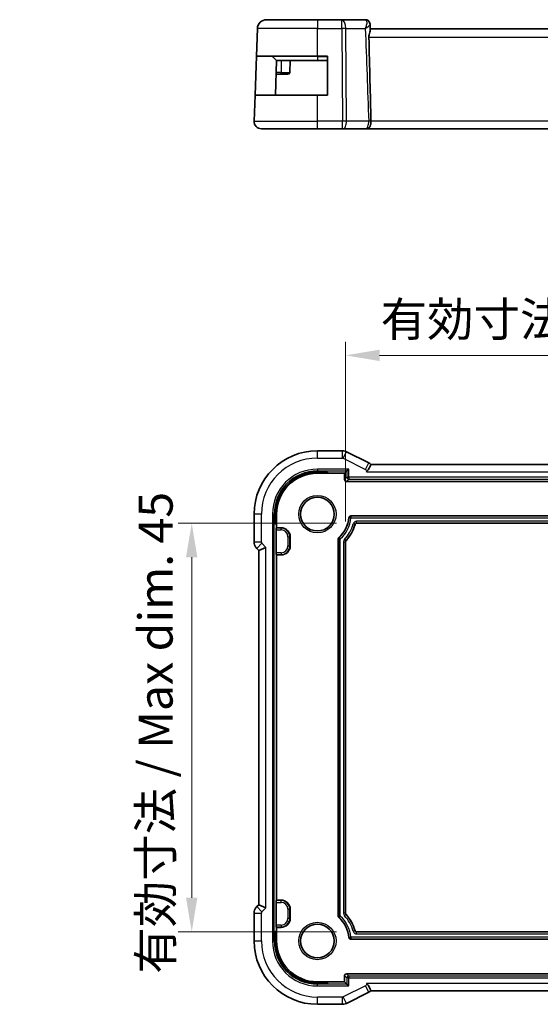
# Model space of a CAD drawing. Units: millimetres. Extents: x 22 to 2799, y 12 to 574.
# Drawn here: x 2578 to 2636, y 94 to 202 of the extents above; entities that cross this region are included whole.
import ezdxf

# ---------------------------------------------------------------- set-up
doc = ezdxf.new("R2010")
doc.units = ezdxf.units.MM
doc.header["$LTSCALE"] = 1.5
doc.layers.get('Defpoints').update_dxf_attribs({"lineweight": 25})
for name, color, linetype, lineweight in [('Dimension (ISO)', 7, 'Continuous', 18), ('Visible (ISO)', 7, 'Continuous', 35), ('Visible Narrow (ISO)', 7, 'Continuous', 25)]:
    doc.layers.add(name, color=color, linetype=linetype, lineweight=lineweight)
doc.styles.add('Note Text (TK)', font='txt')
doc.dimstyles.new('Default - Method 1b (TK)', dxfattribs={"dimscale": 1.5, "dimtxt": 2.5, "dimasz": 2.5, "dimexe": 1, "dimexo": 1.5, "dimgap": 1, "dimtad": 1, "dimtoh": 1, "dimrnd": 1e-08, "dimdsep": 46, "dimtxsty": 'Note Text (TK)', "dimcen": 0.09, "dimdle": 5, "dimclrd": 100, "dimclre": 100, "dimclrt": 7, "dimadec": 1, "dimazin": 1, "dimtfac": 1, "dimtmove": 0, "dimatfit": 3, "dimfxl": 1, "dimtolj": 1, "dimlwd": -1, "dimlwe": -1, "dimarcsym": 0})

# ---------------------------------------------------------------- blocks, each defined once
blk = doc.blocks.new('*D95')
at = {"layer": 'Defpoints', "color": 0}
for p in [(2679.97, 165.06), (2614.17, 144.52), (2679.97, 144.52)]:
    blk.add_point(p, dxfattribs=at)
at = {"layer": 'Dimension (ISO)', "color": 100}
for p, q in [((2614.17, 146.77), (2614.17, 166.56)), ((2679.97, 146.77), (2679.97, 166.56)), ((2617.92, 165.06), (2676.22, 165.06))]:
    blk.add_line(p, q, dxfattribs=at)
for points in [[(2617.92, 165.68), (2617.92, 164.43), (2614.17, 165.06)], [(2676.22, 165.68), (2676.22, 164.43), (2679.97, 165.06)]]:
    blk.add_solid(points, dxfattribs=at)
at = {"layer": 'Dimension (ISO)', "color": 7, "insert": (2618.04, 169.03), "char_height": 3.75, "attachment_point": 4, "style": 'Note Text (TK)'}
blk.add_mtext('\\A1;有効寸法 / Max dim. 65.8', dxfattribs=at)
blk = doc.blocks.new('*D96')
at = {"layer": 'Defpoints', "color": 0}
for p in [(2597.22, 146.58), (2615.41, 146.58), (2615.41, 101.58)]:
    blk.add_point(p, dxfattribs=at)
at = {"layer": 'Dimension (ISO)', "color": 100}
for p, q in [((2613.16, 146.58), (2595.72, 146.58)), ((2597.22, 105.33), (2597.22, 142.83)), ((2613.16, 101.58), (2595.72, 101.58))]:
    blk.add_line(p, q, dxfattribs=at)
for points in [[(2596.59, 142.83), (2597.84, 142.83), (2597.22, 146.58)], [(2596.59, 105.33), (2597.84, 105.33), (2597.22, 101.58)]]:
    blk.add_solid(points, dxfattribs=at)
at = {"layer": 'Dimension (ISO)', "color": 7, "insert": (2593.24, 96.97), "char_height": 3.75, "attachment_point": 4, "rotation": 90, "style": 'Note Text (TK)'}
blk.add_mtext('\\A1;有効寸法 / Max dim. 45', dxfattribs=at)

msp = doc.modelspace()

# ---------------------------------------------------------------- linework, layer by layer
at = {"layer": 'Visible (ISO)'}
for p, q in [((2605.4551, 202.0162), (2611.0703, 202.0162)), ((2613.7434, 202.0162), (2611.0703, 202.0162)), ((2616.3515, 202.0162), (2613.7434, 202.0162)), ((2604.3497, 198.0162), (2604.4557, 201.0511)), ((2616.8775, 201.4863), (2616.8983, 200.9371)), ((2677.2454, 201.0162), (2616.8953, 201.0162)), ((2604.1995, 193.7162), (2604.3497, 198.0162)), ((2611.0703, 198.0162), (2604.3497, 198.0162)), ((2606.1289, 197.9576), (2606.5703, 197.5162)), ((2606.5703, 197.5162), (2606.4376, 193.7162)), ((2611.0703, 197.5162), (2606.5703, 197.5162)), ((2608.0703, 197.5162), (2608.0247, 196.2092)), ((2611.0703, 198.0162), (2612.1703, 198.0162)), ((2611.0703, 197.5162), (2612.1703, 197.5162)), ((2612.1703, 198.0162), (2612.1703, 193.7162)), ((2606.5179, 196.0162), (2607.0703, 196.0162)), ((2607.8248, 196.0162), (2607.0703, 196.0162)), ((2604.0992, 190.8441), (2604.1995, 193.7162)), ((2604.1995, 193.7162), (2611.0703, 193.7162)), ((2612.1703, 193.7162), (2611.0703, 193.7162)), ((2611.0703, 190.0162), (2604.8987, 190.0162)), ((2611.0703, 190.0162), (2613.8276, 190.0162)), ((2613.917, 190.0162), (2613.8276, 190.0162)), ((2613.917, 190.0162), (2616.3712, 190.0162)), ((2616.4815, 190.0162), (2677.6589, 190.0162)), ((2613.8276, 154.5472), (2611.0703, 154.5472)), ((2616.729, 153.2145), (2614.2747, 154.4417)), ((2616.9677, 153.0472), (2677.1743, 153.0472)), ((2611.0703, 152.2083), (2612.1703, 152.2083)), ((2611.0703, 152.0756), (2612.1703, 152.0756)), ((2612.1703, 152.2083), (2612.1703, 152.0756)), ((2612.1703, 152.0756), (2614.0703, 152.0756)), ((2614.3255, 152.3308), (2614.0703, 152.0756)), ((2614.0703, 152.0756), (2614.0703, 151.3755)), ((2614.3255, 152.3308), (2614.5254, 152.5307)), ((2614.2702, 151.1756), (2679.8704, 151.1756)), ((2604.0987, 147.5756), (2604.0987, 144.5016)), ((2606.4376, 146.4756), (2606.4376, 147.5756)), ((2606.5703, 146.4756), (2606.5703, 147.5756)), ((2606.5703, 146.4756), (2606.4376, 146.4756)), ((2606.5703, 146.0756), (2606.5703, 146.4756)), ((2614.7485, 147.3756), (2679.3921, 147.3756)), ((2678.7334, 146.5756), (2615.4073, 146.5756)), ((2606.5179, 143.3212), (2606.5179, 145.8301)), ((2606.5247, 146.03), (2606.5703, 146.0756)), ((2606.5703, 146.0756), (2607.0703, 146.0756)), ((2608.0703, 145.0756), (2608.0703, 144.0756)), ((2613.3703, 103.3032), (2613.3703, 144.8481)), ((2614.1703, 144.5163), (2614.1703, 103.635)), ((2604.3916, 143.7946), (2604.5987, 143.5874)), ((2605.3987, 143.9188), (2604.5987, 143.5874)), ((2604.5987, 143.5874), (2604.5987, 104.5639)), ((2606.5703, 143.0756), (2606.5247, 143.1213)), ((2607.0703, 143.0756), (2606.5703, 143.0756)), ((2606.5703, 105.0756), (2606.5703, 143.0756)), ((2604.5987, 104.5639), (2604.3916, 104.3567)), ((2605.3987, 104.2325), (2604.5987, 104.5639)), ((2606.5179, 102.3212), (2606.5179, 104.8301)), ((2606.5247, 105.03), (2606.5703, 105.0756)), ((2606.5703, 105.0756), (2607.0703, 105.0756)), ((2608.0703, 104.0756), (2608.0703, 103.0756)), ((2604.0987, 103.6497), (2604.0987, 100.5756)), ((2606.5703, 102.0756), (2606.5247, 102.1213)), ((2607.0703, 102.0756), (2606.5703, 102.0756)), ((2606.5703, 101.6756), (2606.5703, 102.0756)), ((2606.4376, 100.5756), (2606.4376, 101.6756)), ((2606.4376, 101.6756), (2606.5703, 101.6756)), ((2606.5703, 100.5756), (2606.5703, 101.6756)), ((2615.4073, 101.5756), (2678.7334, 101.5756)), ((2679.3921, 100.7756), (2614.7485, 100.7756)), ((2614.0703, 96.7758), (2614.0703, 96.0756)), ((2679.8704, 96.9756), (2614.2702, 96.9756)), ((2612.1703, 96.0756), (2611.0703, 96.0756)), ((2612.1703, 95.9429), (2611.0703, 95.9429)), ((2614.0703, 96.0756), (2612.1703, 96.0756)), ((2612.1703, 96.0756), (2612.1703, 95.9429)), ((2614.3255, 95.8205), (2614.0703, 96.0756)), ((2614.3255, 95.8205), (2614.5254, 95.6206)), ((2614.2747, 93.7096), (2616.729, 94.9367)), ((2677.1743, 95.1041), (2616.9664, 95.1041)), ((2611.0703, 93.6041), (2613.8276, 93.6041))]:
    msp.add_line(p, q, dxfattribs=at)
for centre in [(2611.0703, 147.5756), (2611.0703, 100.5756)]:
    msp.add_circle(centre, 1.8571, dxfattribs=at)
for centre, radius, start, end in [((2605.4551, 201.0162), 1, 90, 178), ((2605.9875, 197.8162), 0.2, 45, 90), ((2607.8248, 196.2162), 0.2, 270, 358), ((2604.8987, 190.8162), 0.8, 178, 270), ((2611.0703, 147.5756), 6.9716, 90, 180), ((2611.0703, 147.5756), 4.6327, 90, 180), ((2611.0703, 147.5756), 4.5, 90, 180), ((2611.0703, 147.5756), 3.5, 312.505812, 353.795425), ((2611.0703, 147.5756), 4.3, 317.165963, 344.53517), ((2607.0703, 145.0756), 1, 0, 90), ((2607.0703, 144.0756), 1, 270, 0), ((2607.0703, 104.0756), 1, 0, 90), ((2607.0703, 103.0756), 1, 270, 0), ((2611.0703, 100.5756), 3.5, 6.204575, 47.494188), ((2611.0703, 100.5756), 4.3, 15.46483, 42.834037), ((2611.0703, 100.5756), 6.9716, 180, 270), ((2611.0703, 100.5756), 4.6327, 180, 270), ((2611.0703, 100.5756), 4.5, 180, 270)]:
    msp.add_arc(centre, radius, start, end, dxfattribs=at)
for centre, major_axis, ratio, start_param, end_param in [((2616.3726, 201.4942), (0.4492, 0.2196), 0.95052965, 0.00175295, 0.00216628), ((2616.3726, 201.4942), (0.4492, 0.2196), 0.95052965, 6.25595286, 6.28535146), ((2614.2704, 151.3758), (-0.1416, -0.1416), 0.99878277, 5.49839613, 7.06797448), ((2606.5249, 145.8301), (0, 0.2), 0.03492077, 0.03490659, 1.57079633), ((2606.5249, 143.3212), (0, 0.2), 0.03492077, 1.57079633, 3.10668607), ((2606.5249, 104.8301), (0, 0.2), 0.03492077, 0.03490658, 1.57079633), ((2606.5249, 102.3212), (0, 0.2), 0.03492077, 1.57079633, 3.10668607), ((2614.2704, 96.7755), (-0.1416, 0.1416), 0.99878277, 5.49839613, 7.06797448)]:
    msp.add_ellipse(centre, major_axis=major_axis, ratio=ratio, start_param=start_param, end_param=end_param, dxfattribs=at)
for points, knots in [([(2616.3515, 202.0162), (2616.4047, 202.0162), (2616.4587, 202.0072), (2616.561, 201.9737), (2616.6104, 201.9483), (2616.6975, 201.8851), (2616.7356, 201.8465), (2616.7878, 201.776), (2616.8061, 201.7451), (2616.821, 201.7146)], [0, 0, 0, 0, 0.0161935873, 0.0161935873, 0.032656795, 0.032656795, 0.0492217992, 0.0492217992, 0.0609888471, 0.0609888471, 0.0609888471, 0.0609888471]), ([(2616.8211, 201.7144), (2616.8488, 201.6577), (2616.8673, 201.595), (2616.8761, 201.518), (2616.8772, 201.5036), (2616.8777, 201.4893)], [0, 0, 0, 0, 0.0197495206, 0.0197495206, 0.0242692973, 0.0242692973, 0.0242692973, 0.0242692973]), ([(2616.8241, 201.7007), (2616.8515, 201.6439), (2616.8692, 201.5818), (2616.8763, 201.5104), (2616.8771, 201.5001), (2616.8775, 201.4899)], [0, 0, 0, 0, 0.0195895635, 0.0195895635, 0.022892027, 0.022892027, 0.022892027, 0.022892027]), ([(2616.8983, 200.9371), (2616.899, 200.9171), (2616.8966, 200.8934), (2616.8808, 200.8049), (2616.8578, 200.7275), (2616.8065, 200.547), (2616.7782, 200.4437), (2616.7501, 200.275), (2616.7432, 200.216), (2616.7393, 200.1353), (2616.7387, 200.1149), (2616.7386, 200.0868), (2616.7386, 200.0791), (2616.7388, 200.0647), (2616.7389, 200.0579), (2616.7391, 200.0511)], [-0.115253585, -0.115253585, -0.115253585, -0.115253585, -0.09968368, -0.09968368, -0.064589529, -0.064589529, -0.028872255, -0.028872255, -0.010534335, -0.010534335, -0.004382988, -0.004382988, -0.002075394, -0.002075394, -0.000033471, -0.000033471, -0.000033471, -0.000033471]), ([(2616.7391, 200.0511), (2616.7821, 198.4587), (2616.8238, 196.856), (2616.8997, 193.7964), (2616.9348, 192.3159), (2616.9674, 190.8486)], [0.000031728, 0.000031728, 0.000031728, 0.000031728, 0.478214445, 0.478214445, 0.91893229, 0.91893229, 0.91893229, 0.91893229]), ([(2616.9675, 190.8441), (2616.9685, 190.7718), (2616.9652, 190.6994), (2616.9514, 190.5593), (2616.9411, 190.4921), (2616.9066, 190.3405), (2616.8779, 190.2643), (2616.8073, 190.1475), (2616.7684, 190.105), (2616.6827, 190.0482), (2616.6395, 190.0331), (2616.58, 190.0226), (2616.5661, 190.0208), (2616.552, 190.0195)], [-0.1074115256, -0.1074115256, -0.1074115256, -0.1074115256, -0.0917474556, -0.0917474556, -0.0760835835, -0.0760835835, -0.0535361345, -0.0535361345, -0.0336534936, -0.0336534936, -0.0157138676, -0.0157138676, -0.0103347694, -0.0103347694, -0.0103347694, -0.0103347694]), ([(2616.9675, 190.8441), (2616.9675, 190.8448), (2616.9675, 190.8456), (2616.9675, 190.8471), (2616.9674, 190.8478), (2616.9674, 190.8486)], [-0.000480036861, -0.000480036861, -0.000480036861, -0.000480036861, -0.000233329058, -0.000233329058, -0.000000044504, -0.000000044504, -0.000000044504, -0.000000044504]), ([(2616.552, 190.0195), (2616.5381, 190.0182), (2616.5241, 190.0172), (2616.5031, 190.0164), (2616.4961, 190.0163), (2616.4877, 190.0162), (2616.4864, 190.0162), (2616.4846, 190.0162), (2616.4841, 190.0162), (2616.4831, 190.0162), (2616.4826, 190.0162), (2616.4819, 190.0162), (2616.4818, 190.0162), (2616.4816, 190.0162), (2616.4816, 190.0162), (2616.4812, 190.0162), (2616.4814, 190.0162), (2616.4808, 190.0162), (2616.4804, 190.0162), (2616.478, 190.0162), (2616.4749, 190.0162), (2616.4633, 190.0162), (2616.4525, 190.0162), (2616.4262, 190.0162), (2616.4107, 190.0162), (2616.3864, 190.0162), (2616.3789, 190.0162), (2616.3712, 190.0162)], [0, 0, 0, 0, 0.0042000407, 0.0042000407, 0.0063071165, 0.0063071165, 0.0067021559, 0.0067021559, 0.0068552441, 0.0068552441, 0.0070084319, 0.0070084319, 0.007049083, 0.007049083, 0.0070887087, 0.0070887087, 0.0083165602, 0.0083165602, 0.0096831388, 0.0096831388, 0.0138017385, 0.0138017385, 0.0203267724, 0.0203267724, 0.0265161761, 0.0265161761, 0.029106877, 0.029106877, 0.029106877, 0.029106877]), ([(2616.4679, 190.0162), (2616.4629, 190.0162), (2616.4568, 190.0162), (2616.4381, 190.0162), (2616.4237, 190.0162), (2616.3963, 190.0162), (2616.3841, 190.0162), (2616.3712, 190.0162)], [0.014564132, 0.014564132, 0.014564132, 0.014564132, 0.0185091678, 0.0185091678, 0.0248203575, 0.0248203575, 0.0291335742, 0.0291335742, 0.0291335742, 0.0291335742]), ([(2613.8276, 154.5472), (2613.9339, 154.5472), (2614.0415, 154.5297), (2614.1877, 154.4812), (2614.2321, 154.463), (2614.2747, 154.4416)], [0, 0, 0, 0, 0.0318976062, 0.0318976062, 0.0462072426, 0.0462072426, 0.0462072426, 0.0462072426]), ([(2616.9677, 153.0472), (2616.9676, 153.0473), (2616.9643, 153.0398), (2616.9514, 153.0083), (2616.9411, 152.9821), (2616.9066, 152.8985), (2616.8779, 152.8344), (2616.8073, 152.6946), (2616.7684, 152.6221), (2616.6827, 152.4824), (2616.6395, 152.42), (2616.5536, 152.3186), (2616.5121, 152.2783), (2616.4688, 152.2478), (2616.4683, 152.2475), (2616.4679, 152.2472)], [-0.105459149, -0.105459149, -0.105459149, -0.105459149, -0.091747456, -0.091747456, -0.076083584, -0.076083584, -0.053536135, -0.053536135, -0.033653494, -0.033653494, -0.015713868, -0.015713868, 0, 0, 0.000163778, 0.000163778, 0.000163778, 0.000163778]), ([(2614.5498, 147.1974), (2614.5523, 147.2203), (2614.559, 147.2427), (2614.5805, 147.2864), (2614.5961, 147.3073), (2614.637, 147.3444), (2614.6601, 147.3563), (2614.7022, 147.3715), (2614.7254, 147.3756), (2614.7485, 147.3756)], [0, 0, 0, 0, 0.0069245604, 0.0069245604, 0.0146001285, 0.0146001285, 0.0234862693, 0.0234862693, 0.0329638341, 0.0329638341, 0.0329638341, 0.0329638341]), ([(2615.4073, 146.5756), (2615.3856, 146.5756), (2615.364, 146.572), (2615.3281, 146.56), (2615.3077, 146.5512), (2615.2692, 146.5217), (2615.2541, 146.5057), (2615.2298, 146.4698), (2615.2204, 146.45), (2615.2146, 146.4291)], [-0.0318467421, -0.0318467421, -0.0318467421, -0.0318467421, -0.0210589789, -0.0210589789, -0.0130070198, -0.0130070198, -0.0065061547, -0.0065061547, 0, 0, 0, 0]), ([(2604.3916, 143.7946), (2604.3186, 143.8676), (2604.2569, 143.9534), (2604.162, 144.1392), (2604.1282, 144.2418), (2604.1031, 144.3973), (2604.0988, 144.4495), (2604.0988, 144.5016)], [0, 0, 0, 0, 0.0309650363, 0.0309650363, 0.0625973913, 0.0625973913, 0.0782169575, 0.0782169575, 0.0782169575, 0.0782169575]), ([(2613.3703, 144.8481), (2613.3703, 144.8619), (2613.3718, 144.8756), (2613.3776, 144.9026), (2613.3819, 144.9158), (2613.393, 144.9411), (2613.3999, 144.9532), (2613.4158, 144.9757), (2613.425, 144.9861), (2613.4352, 144.9954)], [0, 0, 0, 0, 0.0041405523, 0.0041405523, 0.008280367, 0.008280367, 0.0124201946, 0.0124201946, 0.0165607332, 0.0165607332, 0.0165607332, 0.0165607332]), ([(2614.2236, 144.6522), (2614.2067, 144.6339), (2614.1934, 144.6124), (2614.1752, 144.566), (2614.1703, 144.5412), (2614.1703, 144.5163)], [-0.0149419297, -0.0149419297, -0.0149419297, -0.0149419297, -0.0074709648, -0.0074709648, 0, 0, 0, 0]), ([(2604.0988, 103.6497), (2604.0988, 103.7529), (2604.1158, 103.8573), (2604.1801, 104.0558), (2604.2287, 104.1522), (2604.3209, 104.2799), (2604.3548, 104.3199), (2604.3916, 104.3567)], [0, 0, 0, 0, 0.0309650363, 0.0309650363, 0.0625973913, 0.0625973913, 0.0782169575, 0.0782169575, 0.0782169575, 0.0782169575]), ([(2613.4352, 103.1559), (2613.425, 103.1652), (2613.4158, 103.1756), (2613.3999, 103.1981), (2613.393, 103.2102), (2613.3819, 103.2355), (2613.3776, 103.2487), (2613.3718, 103.2756), (2613.3703, 103.2894), (2613.3703, 103.3032)], [0, 0, 0, 0, 0.0041405394, 0.0041405394, 0.0082803677, 0.0082803677, 0.0124201813, 0.0124201813, 0.0165607325, 0.0165607325, 0.0165607325, 0.0165607325]), ([(2614.1703, 103.635), (2614.1703, 103.6101), (2614.1752, 103.5853), (2614.1934, 103.5389), (2614.2067, 103.5174), (2614.2236, 103.4991)], [-0.0149419282, -0.0149419282, -0.0149419282, -0.0149419282, -0.0074709642, -0.0074709642, 0, 0, 0, 0]), ([(2614.7485, 100.7756), (2614.7254, 100.7756), (2614.7024, 100.7799), (2614.6567, 100.7965), (2614.6343, 100.8098), (2614.593, 100.8464), (2614.5786, 100.8681), (2614.5589, 100.9083), (2614.5523, 100.9309), (2614.5498, 100.9539)], [0, 0, 0, 0, 0.0069244036, 0.0069244036, 0.0146001367, 0.0146001367, 0.0234861964, 0.0234861964, 0.0329638154, 0.0329638154, 0.0329638154, 0.0329638154]), ([(2615.2146, 101.7222), (2615.2204, 101.7013), (2615.2297, 101.6814), (2615.2508, 101.6501), (2615.2648, 101.6327), (2615.3035, 101.6035), (2615.3229, 101.5933), (2615.364, 101.5793), (2615.3856, 101.5756), (2615.4073, 101.5756)], [-0.0318465937, -0.0318465937, -0.0318465937, -0.0318465937, -0.0210590264, -0.0210590264, -0.0130070237, -0.0130070237, -0.0065062078, -0.0065062078, 0, 0, 0, 0]), ([(2616.4679, 95.9041), (2616.4683, 95.9038), (2616.4688, 95.9034), (2616.5117, 95.8733), (2616.5534, 95.8333), (2616.643, 95.7279), (2616.6848, 95.6651), (2616.7674, 95.529), (2616.8061, 95.4565), (2616.8766, 95.3165), (2616.9053, 95.2524), (2616.9399, 95.1689), (2616.9502, 95.1427), (2616.963, 95.1114), (2616.9663, 95.104), (2616.9664, 95.1041)], [-0.144747951, -0.144747951, -0.144747951, -0.144747951, -0.144548776, -0.144548776, -0.125625029, -0.125625029, -0.102311032, -0.102311032, -0.074769499, -0.074769499, -0.043506311, -0.043506311, -0.021778218, -0.021778218, -0.002864584, -0.002864584, -0.002864584, -0.002864584]), ([(2614.2747, 93.7096), (2614.1796, 93.6621), (2614.0755, 93.6297), (2613.9231, 93.6076), (2613.8753, 93.6041), (2613.8276, 93.6041)], [0, 0, 0, 0, 0.0318976062, 0.0318976062, 0.0462072426, 0.0462072426, 0.0462072426, 0.0462072426])]:
    msp.add_open_spline(points, degree=3, knots=knots, dxfattribs=at)
for points in [[(2616.7289, 153.2145), (2616.8159, 153.1711), (2616.897, 153.1139), (2616.9677, 153.0472)], [(2616.9664, 95.1041), (2616.8962, 95.0374), (2616.8155, 94.9801), (2616.7289, 94.9367)]]:
    msp.add_open_spline(points, degree=3, dxfattribs=at)
at = {"layer": 'Visible Narrow (ISO)'}
for p, q in [((2611.0703, 202.0162), (2611.0703, 201.0511)), ((2613.7434, 201.0511), (2613.7434, 202.0162)), ((2611.0703, 201.0511), (2604.4557, 201.0511)), ((2611.0703, 201.0511), (2613.7434, 201.0511)), ((2611.0703, 198.0162), (2611.0703, 201.0511)), ((2613.7434, 201.0511), (2613.8276, 190.8441)), ((2614.2745, 190.8441), (2614.1904, 201.0511)), ((2614.1904, 201.0511), (2616.3417, 201.0511)), ((2677.4015, 200.0511), (2616.7391, 200.0511)), ((2611.0703, 197.9576), (2606.1289, 197.9576)), ((2607.0703, 197.5162), (2607.0703, 196.2092)), ((2611.0703, 197.9576), (2611.0703, 198.0162)), ((2611.0703, 197.9576), (2612.1703, 197.9576)), ((2611.0703, 197.9576), (2611.0703, 197.5162)), ((2607.0703, 196.2092), (2606.5247, 196.2092)), ((2607.0703, 196.0162), (2607.0703, 196.2092)), ((2607.0703, 196.2092), (2608.0247, 196.2092)), ((2611.0703, 190.8441), (2611.0703, 193.7162)), ((2604.0992, 190.8441), (2611.0703, 190.8441)), ((2611.0703, 190.0162), (2611.0703, 190.8441)), ((2613.8276, 190.8441), (2611.0703, 190.8441)), ((2613.8276, 190.0162), (2613.8276, 190.8441)), ((2616.7287, 190.8441), (2614.2745, 190.8441)), ((2677.1744, 190.8441), (2616.9675, 190.8441)), ((2614.15, 190.2092), (2614.1493, 190.2092)), ((2611.0703, 153.7472), (2611.0703, 154.5472)), ((2613.8276, 153.7472), (2613.8276, 154.5472)), ((2613.917, 153.7261), (2614.2747, 154.4417)), ((2611.0703, 153.7472), (2613.8276, 153.7472)), ((2613.917, 153.7261), (2616.3712, 152.499)), ((2616.3712, 152.499), (2616.729, 153.2145)), ((2614.5254, 152.5307), (2611.0703, 152.5307)), ((2611.0703, 152.5307), (2611.0703, 152.3308)), ((2611.0703, 152.3308), (2614.3255, 152.3308)), ((2611.0703, 152.3308), (2611.0703, 152.2083)), ((2611.0703, 152.2083), (2611.0703, 152.0756)), ((2614.3255, 152.3308), (2614.3255, 151.6307)), ((2614.5254, 151.6307), (2614.5254, 152.5307)), ((2616.4679, 152.2472), (2677.6728, 152.2472)), ((2614.3255, 151.6307), (2614.0703, 151.3755)), ((2614.2702, 151.1756), (2614.5254, 151.4308)), ((2614.3255, 151.6307), (2614.5254, 151.6307)), ((2679.6153, 151.6307), (2614.5254, 151.6307)), ((2614.5254, 151.6307), (2614.5254, 151.4308)), ((2614.5254, 151.4308), (2679.6153, 151.4308)), ((2604.8987, 147.5756), (2604.0987, 147.5756)), ((2604.8987, 144.5016), (2604.8987, 147.5756)), ((2606.1153, 147.5756), (2606.1153, 100.5756)), ((2606.1153, 147.5756), (2606.3152, 147.5756)), ((2606.3152, 100.5756), (2606.3152, 147.5756)), ((2606.3152, 147.5756), (2606.4376, 147.5756)), ((2606.4376, 147.5756), (2606.5703, 147.5756)), ((2614.7675, 147.1546), (2614.5689, 147.1772)), ((2614.7675, 147.3544), (2614.7675, 147.1546)), ((2679.3732, 147.3544), (2614.7675, 147.3544)), ((2614.7675, 147.1546), (2679.3732, 147.1546)), ((2615.0055, 146.5022), (2615.1983, 146.4496)), ((2615.1983, 146.4496), (2615.2146, 146.4291)), ((2615.3911, 146.5968), (2615.3911, 146.7967)), ((2678.7495, 146.7967), (2615.3911, 146.7967)), ((2615.4073, 146.5756), (2615.3911, 146.5968)), ((2615.3911, 146.5968), (2678.7495, 146.5968)), ((2606.5179, 145.8301), (2607.0703, 145.8301)), ((2607.0703, 146.03), (2606.5247, 146.03)), ((2607.0703, 146.0756), (2607.0703, 146.03)), ((2607.0703, 145.8301), (2607.0703, 146.03)), ((2604.8987, 144.5016), (2604.0987, 144.5016)), ((2604.9573, 144.3602), (2604.3916, 143.7946)), ((2605.3987, 143.9188), (2604.9573, 144.3602)), ((2607.8248, 145.0756), (2608.0247, 145.0756)), ((2607.8248, 145.0756), (2607.8248, 144.0756)), ((2608.0247, 144.0756), (2608.0247, 145.0756)), ((2608.0703, 145.0756), (2608.0247, 145.0756)), ((2613.3703, 144.8481), (2613.3915, 144.8387)), ((2613.5914, 144.8387), (2613.3915, 144.8387)), ((2613.3915, 144.8387), (2613.3915, 103.3125)), ((2613.456, 144.9858), (2613.4352, 144.9954)), ((2613.456, 144.9858), (2613.5914, 144.8387)), ((2613.5914, 103.3125), (2613.5914, 144.8387)), ((2613.9492, 144.5246), (2614.1491, 144.5246)), ((2613.9492, 144.5246), (2613.9492, 103.6267)), ((2614.2027, 144.6608), (2614.0564, 144.7969)), ((2614.1491, 103.6267), (2614.1491, 144.5246)), ((2614.1491, 144.5246), (2614.1703, 144.5163)), ((2614.2236, 144.6522), (2614.2027, 144.6608)), ((2605.3987, 104.2325), (2605.3987, 143.9188)), ((2607.0703, 143.3212), (2606.5179, 143.3212)), ((2606.5247, 143.1213), (2607.0703, 143.1213)), ((2607.0703, 143.3212), (2607.0703, 143.1213)), ((2607.0703, 143.0756), (2607.0703, 143.1213)), ((2607.8248, 144.0756), (2608.0247, 144.0756)), ((2608.0703, 144.0756), (2608.0247, 144.0756)), ((2604.3916, 104.3567), (2604.9573, 103.791)), ((2604.9573, 103.791), (2605.3987, 104.2325)), ((2606.5179, 104.8301), (2607.0703, 104.8301)), ((2607.0703, 105.03), (2606.5247, 105.03)), ((2607.0703, 105.0756), (2607.0703, 105.03)), ((2607.0703, 104.8301), (2607.0703, 105.03)), ((2607.8248, 104.0756), (2608.0247, 104.0756)), ((2607.8248, 104.0756), (2607.8248, 103.0756)), ((2608.0247, 103.0756), (2608.0247, 104.0756)), ((2608.0703, 104.0756), (2608.0247, 104.0756)), ((2604.0987, 103.6497), (2604.8987, 103.6497)), ((2604.8987, 100.5756), (2604.8987, 103.6497)), ((2607.8248, 103.0756), (2608.0247, 103.0756)), ((2608.0703, 103.0756), (2608.0247, 103.0756)), ((2613.3915, 103.3125), (2613.3703, 103.3032)), ((2613.3915, 103.3125), (2613.5914, 103.3125)), ((2613.4352, 103.1559), (2613.456, 103.1655)), ((2613.5914, 103.3125), (2613.456, 103.1655)), ((2614.1491, 103.6267), (2613.9492, 103.6267)), ((2614.0564, 103.3544), (2614.2027, 103.4905)), ((2614.1703, 103.635), (2614.1491, 103.6267)), ((2614.2027, 103.4905), (2614.2236, 103.4991)), ((2607.0703, 102.3212), (2606.5179, 102.3212)), ((2606.5247, 102.1213), (2607.0703, 102.1213)), ((2607.0703, 102.3212), (2607.0703, 102.1213)), ((2607.0703, 102.0756), (2607.0703, 102.1213)), ((2614.5689, 100.9741), (2614.7675, 100.9967)), ((2679.3732, 100.9967), (2614.7675, 100.9967)), ((2614.7675, 100.9967), (2614.7675, 100.7968)), ((2615.1983, 101.7017), (2615.0055, 101.6491)), ((2615.2146, 101.7222), (2615.1983, 101.7017)), ((2615.3911, 101.5544), (2615.4073, 101.5756)), ((2615.3911, 101.3546), (2615.3911, 101.5544)), ((2678.7495, 101.5544), (2615.3911, 101.5544)), ((2615.3911, 101.3546), (2678.7495, 101.3546)), ((2604.0987, 100.5756), (2604.8987, 100.5756)), ((2606.1153, 100.5756), (2606.3152, 100.5756)), ((2606.3152, 100.5756), (2606.4376, 100.5756)), ((2606.4376, 100.5756), (2606.5703, 100.5756)), ((2614.7675, 100.7968), (2679.3732, 100.7968)), ((2614.0703, 96.7758), (2614.3255, 96.5206)), ((2614.5254, 96.7205), (2614.2702, 96.9756)), ((2614.5254, 96.5206), (2614.3255, 96.5206)), ((2614.3255, 96.5206), (2614.3255, 95.8205)), ((2614.5254, 96.7205), (2614.5254, 96.5206)), ((2679.6153, 96.7205), (2614.5254, 96.7205)), ((2614.5254, 96.5206), (2679.6153, 96.5206)), ((2614.5254, 95.6206), (2614.5254, 96.5206)), ((2611.0703, 95.9429), (2611.0703, 96.0756)), ((2611.0703, 95.8205), (2611.0703, 95.9429)), ((2614.3255, 95.8205), (2611.0703, 95.8205)), ((2611.0703, 95.6206), (2611.0703, 95.8205)), ((2611.0703, 95.6206), (2614.5254, 95.6206)), ((2616.3712, 95.6523), (2613.917, 94.4252)), ((2616.729, 94.9367), (2616.3712, 95.6523)), ((2677.6728, 95.9041), (2616.4679, 95.9041)), ((2611.0703, 93.6041), (2611.0703, 94.4041)), ((2613.8276, 94.4041), (2611.0703, 94.4041)), ((2613.8276, 93.6041), (2613.8276, 94.4041)), ((2614.2747, 93.7096), (2613.917, 94.4252))]:
    msp.add_line(p, q, dxfattribs=at)
for centre in [(2611.0703, 147.5756), (2611.0703, 100.5756)]:
    msp.add_circle(centre, 2.0571, dxfattribs=at)
for centre, radius, start, end in [((2611.0703, 147.5756), 6.1716, 90, 180), ((2611.0703, 147.5756), 4.955, 90, 180), ((2611.0703, 147.5756), 4.7552, 90, 180), ((2611.0703, 147.5756), 3.5212, 312.649565, 353.502529), ((2611.0703, 147.5756), 3.7211, 312.649565, 353.502529), ((2611.0703, 147.5756), 4.0789, 317.059709, 344.741397), ((2611.0703, 147.5756), 4.2788, 317.059709, 344.741397), ((2607.0703, 145.0756), 0.9544, 0, 90), ((2607.0703, 145.0756), 0.7545, 0, 90), ((2607.0703, 144.0756), 0.7545, 270, 0), ((2607.0703, 144.0756), 0.9544, 270, 0), ((2607.0703, 104.0756), 0.9544, 0, 90), ((2607.0703, 104.0756), 0.7545, 0, 90), ((2607.0703, 103.0756), 0.7545, 270, 0), ((2607.0703, 103.0756), 0.9544, 270, 0), ((2611.0703, 100.5756), 3.5212, 6.497471, 47.350435), ((2611.0703, 100.5756), 3.7211, 6.497471, 47.350435), ((2611.0703, 100.5756), 4.0789, 15.258603, 42.940291), ((2611.0703, 100.5756), 4.2788, 15.258603, 42.940291), ((2611.0703, 100.5756), 6.1716, 180, 270), ((2611.0703, 100.5756), 4.955, 180, 270), ((2611.0703, 100.5756), 4.7552, 180, 270)]:
    msp.add_arc(centre, radius, start, end, dxfattribs=at)
for centre, major_axis, ratio, start_param, end_param in [((2613.7434, 201.0162), (0, 1), 0.4472136, 4.74729557, 6.28318531), ((2616.3707, 200.9883), (-0.0209, 1.0279), 0.28874308, 5.98419579, 6.27727199), ((2616.3726, 201.4942), (0.4492, 0.2196), 0.95052965, 0.00216615, 1.00317901), ((2616.3515, 201.5162), (0, 0.5), 0.99134172, 5.32193147, 5.43077283), ((2616.3726, 201.4942), (0.4492, 0.2196), 0.95052965, 6.07602151, 6.28493813), ((2613.7434, 201.0162), (1, 0.0082), 0.03489831, 1.10714864, 1.57050864), ((2613.8275, 190.8162), (-1, -0.0066), 0.02791857, 4.24878735, 4.71214736), ((2613.917, 190.8162), (0, -0.8), 0.4472136, 0, 1.60570291), ((2616.3712, 190.8162), (0, -0.8), 0.4472136, 0, 1.60570291), ((2616.4674, 190.8249), (0.8024, 0.0223), 0.01575117, 0.89765591, 1.23864459), ((2613.8275, 153.5471), (0.046, 0.1948), 0.99935691, 6.05150531, 6.51486531), ((2614.5254, 151.6307), (0.1414, -0.1414), 0.99878277, 3.9275998, 5.49717816), ((2614.7675, 147.1546), (-0.1492, -0.1332), 0.9989063, 3.98423555, 5.44054242), ((2605.0989, 144.5017), (-0.1849, -0.0766), 0.99928642, 5.89073854, 6.67563207), ((2613.5914, 144.8387), (-0.0803, -0.1832), 0.99927385, 4.29944556, 5.1253324), ((2614.2574, 144.5606), (-0.1284, -0.3266), 0.85777722, 4.282305, 5.14247296), ((2614.3034, 144.5425), (0.0642, 0.1633), 0.85898336, 1.14071214, 2.0008801), ((2605.0989, 103.6496), (-0.1849, 0.0766), 0.99928642, 5.89073854, 6.67563207), ((2613.5914, 103.3125), (0.0803, -0.1832), 0.99927385, 4.29944556, 5.1253324), ((2614.2574, 103.5907), (0.1284, -0.3266), 0.85777722, 4.282305, 5.14247296), ((2614.3034, 103.6087), (-0.0642, 0.1633), 0.85898336, 1.14071256, 2.00088051), ((2614.7675, 100.9967), (0.1492, -0.1332), 0.9989063, 3.98423555, 5.44054242), ((2614.5254, 96.5206), (-0.1414, -0.1414), 0.99878277, 3.9275998, 5.49717816), ((2613.8275, 94.6042), (0.046, -0.1948), 0.99935691, 6.05150531, 6.51486531)]:
    msp.add_ellipse(centre, major_axis=major_axis, ratio=ratio, start_param=start_param, end_param=end_param, dxfattribs=at)
for points, knots in [([(2616.4381, 201.9723), (2616.4941, 201.9149), (2616.5227, 201.7544), (2616.4767, 201.4249), (2616.4057, 201.2041), (2616.3433, 201.0549), (2616.3425, 201.053), (2616.3417, 201.0511)], [0, 0, 0, 0, 0.0308871867, 0.04633078, 0.0772179666, 0.0772179666, 0.0776190574, 0.0776190574, 0.0776190574, 0.0776190574]), ([(2616.3417, 201.0511), (2616.3434, 201.052), (2616.345, 201.053), (2616.4753, 201.1295), (2616.6476, 201.2417), (2616.8287, 201.3919), (2616.8786, 201.4611), (2616.8775, 201.4899)], [-0.0776190574, -0.0776190574, -0.0776190574, -0.0776190574, -0.0772179666, -0.0772179666, -0.04633078, -0.0308871867, -0.0070366574, -0.0070366574, -0.0070366574, -0.0070366574]), ([(2616.3712, 152.499), (2616.409, 152.4801), (2616.4829, 152.407), (2616.4885, 152.2997), (2616.4679, 152.2472)], [0, 0, 0, 0, 0.0126868276, 0.0296025977, 0.0296025977, 0.0296025977, 0.0296025977]), ([(2615.3911, 146.7967), (2615.3166, 146.7967), (2615.1427, 146.7469), (2615.0316, 146.598), (2615.0055, 146.5022)], [-0.0521469704, -0.0521469704, -0.0521469704, -0.0521469704, -0.0297982688, 0, 0, 0, 0]), ([(2615.1983, 146.4496), (2615.2113, 146.4975), (2615.2668, 146.572), (2615.3538, 146.5969), (2615.3911, 146.5968)], [0, 0, 0, 0, 0.0297982688, 0.0521469704, 0.0521469704, 0.0521469704, 0.0521469704]), ([(2615.0055, 101.6491), (2615.0316, 101.5533), (2615.1426, 101.4044), (2615.3166, 101.3546), (2615.3911, 101.3546)], [-0.0521469705, -0.0521469705, -0.0521469705, -0.0521469705, -0.0223487017, 0, 0, 0, 0]), ([(2615.3911, 101.5544), (2615.3538, 101.5544), (2615.2668, 101.5793), (2615.2113, 101.6538), (2615.1983, 101.7017)], [0, 0, 0, 0, 0.0223487017, 0.0521469705, 0.0521469705, 0.0521469705, 0.0521469705]), ([(2616.4679, 95.9041), (2616.4833, 95.8647), (2616.4893, 95.7609), (2616.4216, 95.6775), (2616.3712, 95.6523)], [-0.0048020099, -0.0048020099, -0.0048020099, -0.0048020099, 0.0078848177, 0.0248005878, 0.0248005878, 0.0248005878, 0.0248005878])]:
    msp.add_open_spline(points, degree=3, knots=knots, dxfattribs=at)
for points in [[(2616.3417, 201.0511), (2616.4707, 197.6487), (2616.5997, 194.2464), (2616.7287, 190.8441)], [(2616.8773, 201.4933), (2616.8775, 201.4922), (2616.8776, 201.4912), (2616.8776, 201.4902)], [(2614.5498, 147.1974), (2614.5562, 147.1906), (2614.5626, 147.1839), (2614.5689, 147.1772)], [(2614.7675, 147.3544), (2614.7612, 147.3615), (2614.7549, 147.3686), (2614.7485, 147.3756)], [(2614.5689, 100.9741), (2614.5626, 100.9674), (2614.5562, 100.9606), (2614.5498, 100.9539)], [(2614.7485, 100.7756), (2614.7549, 100.7827), (2614.7612, 100.7898), (2614.7675, 100.7968)]]:
    msp.add_open_spline(points, degree=3, dxfattribs=at)

# ---------------------------------------------------------------- dimensions: what is measured, and where the dimension line sits
at = {"layer": 'Dimension (ISO)', "color": 100}
for base, p1, p2, angle, picture, middle in [((2679.9703, 165.0578), (2614.1703, 144.5163), (2679.9703, 144.5163), 180, '*D95', (2647.0703, 165.0578)), ((2597.2161, 146.5756), (2615.4073, 101.5756), (2615.4073, 146.5756), 90, '*D96', (2597.2161, 124.0756))]:
    dim = msp.add_linear_dim(base=base, p1=p1, p2=p2, angle=angle, text='有効寸法 / Max dim. <>', dimstyle='Default - Method 1b (TK)', override={"dimtoh": 0, "dimdec": 2, "dimtp": 0, "dimtm": 0, "dimtdec": 2, "dimtofl": 0, "dimatfit": 1}, dxfattribs=at)
    dim.commit()
    dim.dimension.update_dxf_attribs({"geometry": picture, "text_midpoint": middle, "dimtype": 160})

doc.saveas('drawing.dxf')
